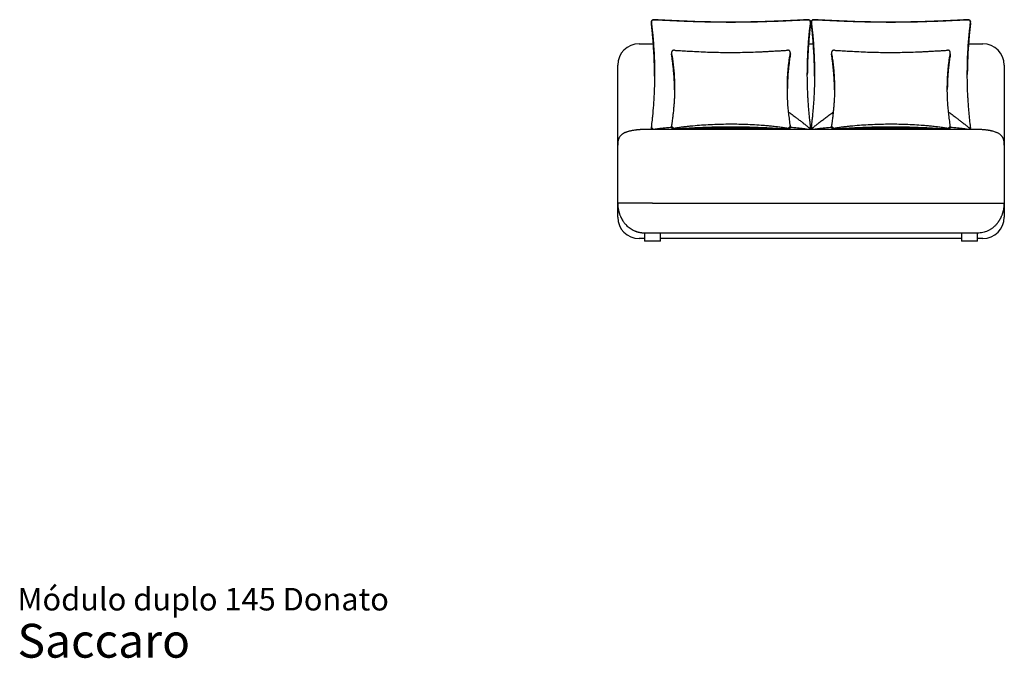
# Model space of a CAD drawing. Units: millimetres. Extents: x 2 to 32.8, y 1.2 to 25.6.
# Drawn here: x 2 to 20.5, y 1.2 to 13.2 of the extents above; entities that cross this region are included whole.
import ezdxf

# ---------------------------------------------------------------- set-up
doc = ezdxf.new("R2010")
doc.units = ezdxf.units.MM
doc.layers.add('ESBOCO', color=7, linetype='Continuous', lineweight=25)
doc.styles.add('SLDTEXTSTYLE3', font='ARIAL.TTF')

# ---------------------------------------------------------------- blocks, each defined once
blk = doc.blocks.new('SW_NOTE_0_3')
at = {"color": 0, "linetype": 'Continuous', "lineweight": 0, "attachment_point": 1, "style": 'SLDTEXTSTYLE3'}
for s, insert, char_height in [('Módulo duplo 145 Donato', (0, 0.546), 0.42333), ('Saccaro ', (0, -0.128), 0.635)]:
    blk.add_mtext(s, dxfattribs=dict(at, insert=insert, char_height=char_height))

msp = doc.modelspace()

# ---------------------------------------------------------------- linework, layer by layer
at = {"color": 7, "linetype": 'Continuous', "lineweight": 25}
for p, q in [((13.894, 13.099), (13.894, 13.086)), ((13.895, 13.08), (13.894, 13.086)), ((16.88, 13.099), (16.88, 13.102)), ((16.88, 13.086), (16.88, 13.099)), ((16.894, 13.099), (16.894, 13.086)), ((16.895, 13.08), (16.894, 13.086)), ((19.88, 13.099), (19.88, 13.102)), ((19.88, 13.086), (19.88, 13.099)), ((13.663, 12.698), (13.931, 12.698)), ((16.842, 12.698), (16.931, 12.698)), ((19.842, 12.698), (20.113, 12.698)), ((14.273, 12.528), (14.273, 12.509)), ((16.501, 12.509), (16.501, 12.528)), ((17.273, 12.528), (17.273, 12.509)), ((19.501, 12.509), (19.501, 12.528)), ((13.263, 10.799), (13.263, 12.298)), ((20.513, 12.298), (20.513, 10.799)), ((13.863, 11.098), (19.913, 11.098)), ((13.894, 11.144), (13.894, 11.131)), ((14.273, 11.167), (14.273, 11.147)), ((16.501, 11.147), (16.501, 11.167)), ((16.88, 11.131), (16.88, 11.144)), ((16.894, 11.144), (16.894, 11.131)), ((17.273, 11.167), (17.273, 11.147)), ((19.501, 11.147), (19.501, 11.167)), ((19.88, 11.131), (19.88, 11.144)), ((13.263, 9.713), (13.263, 10.798)), ((20.513, 10.798), (20.513, 9.713)), ((13.263, 9.448), (13.263, 9.712)), ((13.913, 9.713), (19.863, 9.713)), ((20.513, 9.712), (20.513, 9.448)), ((13.763, 9.048), (13.663, 9.048)), ((13.763, 9.148), (13.763, 8.998)), ((13.913, 9.148), (13.763, 9.148)), ((19.863, 9.148), (13.913, 9.148)), ((14.063, 8.998), (14.063, 9.148)), ((19.713, 9.048), (14.063, 9.048)), ((19.713, 9.148), (19.713, 8.998)), ((20.013, 9.148), (19.863, 9.148)), ((20.013, 8.998), (20.013, 9.148)), ((20.113, 9.048), (20.013, 9.048)), ((14.063, 8.998), (13.763, 8.998)), ((20.013, 8.998), (19.713, 8.998))]:
    msp.add_line(p, q, dxfattribs=at)
for centre, start, end in [((13.663, 12.298), 90, 180), ((20.113, 12.298), 0, 90), ((13.663, 9.448), 180, 270), ((20.113, 9.448), 270, 0)]:
    msp.add_arc(centre, 0.4, start, end, dxfattribs=at)
for points, knots in [([(13.894, 13.102), (13.894, 13.102), (13.894, 13.104), (13.895, 13.11), (13.896, 13.118), (13.899, 13.126), (13.904, 13.136), (13.909, 13.141), (13.912, 13.145)], [0, 0, 0, 0, 0.007269, 0.127491, 0.305762, 0.482952, 0.660585, 1, 1, 1, 1]), ([(13.912, 13.142), (13.909, 13.139), (13.904, 13.133), (13.899, 13.123), (13.896, 13.114), (13.895, 13.107), (13.894, 13.1), (13.894, 13.096), (13.895, 13.094), (13.895, 13.094)], [0, 0, 0, 0, 0.262882, 0.525048, 0.64821, 0.770672, 0.884387, 0.998568, 1, 1, 1, 1]), ([(13.912, 13.145), (13.914, 13.146), (13.918, 13.148), (13.925, 13.15), (13.931, 13.151), (13.937, 13.151), (13.942, 13.151), (13.946, 13.151), (13.948, 13.151), (13.948, 13.151)], [0, 0, 0, 0, 0.259464, 0.51841, 0.649339, 0.779382, 0.881653, 0.984731, 1, 1, 1, 1]), ([(13.948, 13.149), (13.947, 13.149), (13.944, 13.149), (13.938, 13.149), (13.932, 13.148), (13.925, 13.147), (13.918, 13.146), (13.914, 13.144), (13.912, 13.142)], [0, 0, 0, 0, 0.092628, 0.185336, 0.324997, 0.513735, 0.703309, 1, 1, 1, 1]), ([(13.948, 13.151), (13.966, 13.151), (14, 13.15), (14.052, 13.147), (14.132, 13.143), (14.239, 13.138), (14.374, 13.132), (14.509, 13.126), (14.644, 13.121), (14.811, 13.115), (15.011, 13.111), (15.242, 13.108), (15.475, 13.107), (15.71, 13.11), (15.945, 13.115), (16.142, 13.121), (16.299, 13.127), (16.43, 13.133), (16.557, 13.139), (16.668, 13.144), (16.743, 13.148), (16.792, 13.15), (16.816, 13.151), (16.825, 13.151)], [0, 0, 0, 0, 0.018462, 0.036953, 0.055445, 0.10229, 0.149154, 0.196044, 0.242943, 0.289819, 0.369931, 0.450052, 0.530165, 0.611703, 0.693249, 0.774783, 0.815632, 0.856481, 0.911433, 0.948436, 0.9734, 0.990288, 1, 1, 1, 1]), ([(16.825, 13.149), (16.808, 13.148), (16.774, 13.147), (16.721, 13.144), (16.642, 13.141), (16.535, 13.135), (16.4, 13.129), (16.265, 13.123), (16.13, 13.118), (15.962, 13.113), (15.763, 13.108), (15.531, 13.105), (15.298, 13.105), (15.064, 13.107), (14.828, 13.112), (14.632, 13.118), (14.475, 13.125), (14.344, 13.13), (14.217, 13.136), (14.105, 13.142), (14.031, 13.145), (13.982, 13.148), (13.957, 13.148), (13.948, 13.149)], [0, 0, 0, 0, 0.018462, 0.036953, 0.055445, 0.10229, 0.149154, 0.196044, 0.242943, 0.289819, 0.369931, 0.450052, 0.530165, 0.611703, 0.693249, 0.774783, 0.815632, 0.856481, 0.911433, 0.948436, 0.9734, 0.990288, 1, 1, 1, 1]), ([(16.825, 13.151), (16.827, 13.151), (16.83, 13.151), (16.836, 13.151), (16.842, 13.151), (16.848, 13.15), (16.855, 13.148), (16.86, 13.146), (16.862, 13.145)], [0, 0, 0, 0, 0.092628, 0.185336, 0.324997, 0.513735, 0.703309, 1, 1, 1, 1]), ([(16.862, 13.142), (16.86, 13.143), (16.855, 13.146), (16.849, 13.147), (16.842, 13.148), (16.837, 13.149), (16.831, 13.149), (16.827, 13.149), (16.825, 13.149), (16.825, 13.149)], [0, 0, 0, 0, 0.259464, 0.51841, 0.649339, 0.779382, 0.881653, 0.984731, 1, 1, 1, 1]), ([(16.862, 13.145), (16.865, 13.142), (16.87, 13.135), (16.875, 13.125), (16.878, 13.117), (16.879, 13.11), (16.88, 13.105), (16.88, 13.102), (16.88, 13.102)], [0, 0, 0, 0, 0.2924848, 0.5841722, 0.7212035, 0.857456, 0.9839762, 1, 1, 1, 1]), ([(16.879, 13.094), (16.879, 13.096), (16.88, 13.1), (16.879, 13.107), (16.877, 13.116), (16.874, 13.124), (16.87, 13.133), (16.865, 13.139), (16.862, 13.142)], [0, 0, 0, 0, 0.107895, 0.215932, 0.376132, 0.535361, 0.694989, 1, 1, 1, 1]), ([(16.894, 13.102), (16.894, 13.102), (16.894, 13.104), (16.895, 13.11), (16.896, 13.118), (16.899, 13.126), (16.904, 13.136), (16.909, 13.141), (16.912, 13.145)], [0, 0, 0, 0, 0.007269, 0.127491, 0.305762, 0.482952, 0.660585, 1, 1, 1, 1]), ([(16.912, 13.142), (16.909, 13.139), (16.904, 13.133), (16.899, 13.123), (16.896, 13.114), (16.895, 13.107), (16.894, 13.1), (16.894, 13.096), (16.895, 13.094), (16.895, 13.094)], [0, 0, 0, 0, 0.262882, 0.525048, 0.64821, 0.770672, 0.884387, 0.998568, 1, 1, 1, 1]), ([(16.912, 13.145), (16.914, 13.146), (16.918, 13.148), (16.925, 13.15), (16.931, 13.151), (16.937, 13.151), (16.942, 13.151), (16.946, 13.151), (16.948, 13.151), (16.948, 13.151)], [0, 0, 0, 0, 0.259464, 0.51841, 0.649339, 0.779382, 0.881653, 0.984731, 1, 1, 1, 1]), ([(16.948, 13.149), (16.947, 13.149), (16.944, 13.149), (16.938, 13.149), (16.932, 13.148), (16.925, 13.147), (16.918, 13.146), (16.914, 13.144), (16.912, 13.142)], [0, 0, 0, 0, 0.092628, 0.185336, 0.324997, 0.513735, 0.703309, 1, 1, 1, 1]), ([(16.948, 13.151), (16.966, 13.151), (17, 13.15), (17.052, 13.147), (17.132, 13.143), (17.239, 13.138), (17.374, 13.132), (17.509, 13.126), (17.644, 13.121), (17.811, 13.115), (18.011, 13.111), (18.242, 13.108), (18.475, 13.107), (18.71, 13.11), (18.945, 13.115), (19.142, 13.121), (19.299, 13.127), (19.43, 13.133), (19.557, 13.139), (19.668, 13.144), (19.743, 13.148), (19.792, 13.15), (19.816, 13.151), (19.825, 13.151)], [0, 0, 0, 0, 0.0184622, 0.0369534, 0.0554448, 0.1022904, 0.1491539, 0.1960437, 0.2429433, 0.2898192, 0.369931, 0.4500518, 0.5301654, 0.6117034, 0.6932489, 0.7747826, 0.8156322, 0.8564811, 0.9114328, 0.9484364, 0.9733996, 0.9902877, 1, 1, 1, 1]), ([(19.825, 13.149), (19.808, 13.148), (19.774, 13.147), (19.721, 13.144), (19.642, 13.141), (19.535, 13.135), (19.4, 13.129), (19.265, 13.123), (19.13, 13.118), (18.962, 13.113), (18.763, 13.108), (18.531, 13.105), (18.298, 13.105), (18.064, 13.107), (17.828, 13.112), (17.632, 13.118), (17.475, 13.125), (17.344, 13.13), (17.217, 13.136), (17.105, 13.142), (17.031, 13.145), (16.982, 13.148), (16.957, 13.148), (16.948, 13.149)], [0, 0, 0, 0, 0.018462, 0.036953, 0.055445, 0.10229, 0.149154, 0.196044, 0.242943, 0.289819, 0.369931, 0.450052, 0.530165, 0.611703, 0.693249, 0.774783, 0.815632, 0.856481, 0.911433, 0.948436, 0.9734, 0.990288, 1, 1, 1, 1]), ([(19.825, 13.151), (19.827, 13.151), (19.83, 13.151), (19.836, 13.151), (19.842, 13.151), (19.848, 13.15), (19.855, 13.148), (19.86, 13.146), (19.862, 13.145)], [0, 0, 0, 0, 0.092628, 0.185336, 0.324997, 0.513735, 0.703309, 1, 1, 1, 1]), ([(19.862, 13.142), (19.86, 13.143), (19.855, 13.146), (19.849, 13.147), (19.842, 13.148), (19.837, 13.149), (19.831, 13.149), (19.827, 13.149), (19.825, 13.149), (19.825, 13.149)], [0, 0, 0, 0, 0.259464, 0.51841, 0.649339, 0.779382, 0.881653, 0.984731, 1, 1, 1, 1]), ([(19.862, 13.145), (19.865, 13.142), (19.87, 13.135), (19.875, 13.125), (19.878, 13.117), (19.879, 13.11), (19.88, 13.105), (19.88, 13.102), (19.88, 13.102)], [0, 0, 0, 0, 0.292485, 0.584172, 0.721204, 0.857456, 0.983976, 1, 1, 1, 1]), ([(19.879, 13.094), (19.879, 13.096), (19.88, 13.1), (19.879, 13.107), (19.877, 13.116), (19.874, 13.124), (19.87, 13.133), (19.865, 13.139), (19.862, 13.142)], [0, 0, 0, 0, 0.107895, 0.215932, 0.376132, 0.535361, 0.694989, 1, 1, 1, 1]), ([(13.896, 13.099), (13.895, 13.098), (13.895, 13.095), (13.894, 13.091), (13.894, 13.089), (13.894, 13.088)], [0, 0, 0, 0, 0.367182, 0.928863, 1, 1, 1, 1]), ([(13.895, 13.094), (13.895, 13.091), (13.898, 13.07), (13.902, 13.032), (13.909, 12.979), (13.914, 12.924), (13.923, 12.839), (13.933, 12.723), (13.943, 12.574), (13.95, 12.425), (13.954, 12.274), (13.955, 12.124), (13.953, 11.975), (13.949, 11.828), (13.943, 11.698), (13.936, 11.585), (13.927, 11.475), (13.918, 11.368), (13.908, 11.274), (13.901, 11.21), (13.897, 11.172), (13.895, 11.155), (13.895, 11.151)], [0, 0, 0, 0, 0.005336, 0.034219, 0.06314, 0.092097, 0.121032, 0.198005, 0.275029, 0.352101, 0.429199, 0.50628, 0.58329, 0.657027, 0.730762, 0.780457, 0.830151, 0.897147, 0.942356, 0.972923, 0.993657, 1, 1, 1, 1]), ([(13.954, 12.095), (13.954, 12.124), (13.954, 12.213), (13.951, 12.343), (13.945, 12.484), (13.938, 12.604), (13.931, 12.715), (13.922, 12.814), (13.915, 12.892), (13.908, 12.961), (13.901, 13.021), (13.897, 13.06), (13.895, 13.08)], [0, 0, 0, 0, 0.090096, 0.273572, 0.396344, 0.519128, 0.641891, 0.731121, 0.820345, 0.880268, 0.940191, 1, 1, 1, 1]), ([(16.879, 11.151), (16.878, 11.164), (16.874, 11.192), (16.868, 11.251), (16.86, 11.326), (16.851, 11.418), (16.844, 11.51), (16.837, 11.602), (16.83, 11.712), (16.824, 11.841), (16.82, 11.989), (16.819, 12.148), (16.821, 12.32), (16.827, 12.503), (16.836, 12.655), (16.845, 12.776), (16.854, 12.867), (16.863, 12.956), (16.871, 13.032), (16.877, 13.077), (16.879, 13.094)], [0, 0, 0, 0, 0.021047, 0.042105, 0.088621, 0.135165, 0.18175, 0.228349, 0.274912, 0.349939, 0.424978, 0.500007, 0.594159, 0.688362, 0.782561, 0.830014, 0.877498, 0.924936, 0.972326, 1, 1, 1, 1]), ([(16.879, 13.08), (16.878, 13.068), (16.873, 13.031), (16.867, 12.968), (16.859, 12.891), (16.852, 12.814), (16.843, 12.711), (16.834, 12.581), (16.826, 12.425), (16.821, 12.271), (16.82, 12.171), (16.819, 12.122)], [0, 0, 0, 0, 0.036917, 0.116349, 0.195825, 0.275762, 0.355702, 0.518898, 0.682102, 0.845821, 1, 1, 1, 1]), ([(16.88, 13.086), (16.879, 13.084), (16.879, 13.082), (16.879, 13.08), (16.879, 13.08)], [0, 0, 0, 0, 0.985849, 1, 1, 1, 1]), ([(16.896, 13.1), (16.895, 13.098), (16.895, 13.095), (16.894, 13.091), (16.894, 13.089), (16.894, 13.088)], [0, 0, 0, 0, 0.414846, 0.934221, 1, 1, 1, 1]), ([(16.895, 13.094), (16.895, 13.091), (16.898, 13.07), (16.902, 13.032), (16.909, 12.979), (16.914, 12.924), (16.923, 12.839), (16.933, 12.723), (16.943, 12.574), (16.95, 12.425), (16.954, 12.274), (16.955, 12.124), (16.953, 11.975), (16.949, 11.828), (16.943, 11.698), (16.936, 11.585), (16.927, 11.475), (16.918, 11.368), (16.908, 11.274), (16.901, 11.21), (16.897, 11.172), (16.895, 11.155), (16.895, 11.151)], [0, 0, 0, 0, 0.005336, 0.034219, 0.06314, 0.092097, 0.121032, 0.198005, 0.275029, 0.352101, 0.429199, 0.50628, 0.58329, 0.657027, 0.730762, 0.780457, 0.830151, 0.897147, 0.942356, 0.972923, 0.993657, 1, 1, 1, 1]), ([(16.954, 12.095), (16.954, 12.124), (16.954, 12.213), (16.951, 12.343), (16.945, 12.484), (16.938, 12.604), (16.931, 12.715), (16.922, 12.814), (16.915, 12.892), (16.908, 12.961), (16.901, 13.021), (16.897, 13.06), (16.895, 13.08)], [0, 0, 0, 0, 0.090096, 0.273572, 0.396344, 0.519128, 0.641891, 0.731121, 0.820345, 0.880268, 0.940191, 1, 1, 1, 1]), ([(19.879, 11.151), (19.878, 11.164), (19.874, 11.192), (19.868, 11.251), (19.86, 11.326), (19.851, 11.418), (19.844, 11.51), (19.837, 11.602), (19.83, 11.712), (19.824, 11.841), (19.82, 11.989), (19.819, 12.148), (19.821, 12.32), (19.827, 12.503), (19.836, 12.655), (19.845, 12.776), (19.854, 12.867), (19.863, 12.956), (19.871, 13.032), (19.877, 13.077), (19.879, 13.094)], [0, 0, 0, 0, 0.021047, 0.042105, 0.088621, 0.135165, 0.18175, 0.228349, 0.274912, 0.349939, 0.424978, 0.500007, 0.594159, 0.688362, 0.782561, 0.830014, 0.877498, 0.924936, 0.972326, 1, 1, 1, 1]), ([(19.879, 13.08), (19.878, 13.068), (19.873, 13.031), (19.867, 12.968), (19.859, 12.891), (19.852, 12.814), (19.843, 12.711), (19.834, 12.581), (19.826, 12.425), (19.821, 12.271), (19.82, 12.171), (19.819, 12.122)], [0, 0, 0, 0, 0.036917, 0.116349, 0.195825, 0.275762, 0.355702, 0.518898, 0.682102, 0.845821, 1, 1, 1, 1]), ([(19.88, 13.086), (19.879, 13.084), (19.879, 13.082), (19.879, 13.08), (19.879, 13.08)], [0, 0, 0, 0, 0.985849, 1, 1, 1, 1]), ([(14.29, 12.571), (14.288, 12.568), (14.282, 12.562), (14.277, 12.55), (14.274, 12.54), (14.272, 12.531), (14.273, 12.525), (14.273, 12.521), (14.273, 12.52)], [0, 0, 0, 0, 0.258837, 0.516718, 0.709738, 0.822268, 0.935569, 1, 1, 1, 1]), ([(14.328, 12.577), (14.326, 12.577), (14.323, 12.577), (14.317, 12.577), (14.31, 12.577), (14.3, 12.575), (14.294, 12.573), (14.29, 12.571)], [0, 0, 0, 0, 0.097213, 0.194811, 0.319691, 0.567674, 1, 1, 1, 1]), ([(14.328, 12.577), (14.334, 12.577), (14.36, 12.576), (14.408, 12.573), (14.472, 12.569), (14.536, 12.566), (14.601, 12.562), (14.698, 12.556), (14.827, 12.55), (14.989, 12.543), (15.151, 12.539), (15.314, 12.537), (15.477, 12.537), (15.642, 12.54), (15.806, 12.544), (15.946, 12.55), (16.061, 12.555), (16.142, 12.56), (16.213, 12.564), (16.282, 12.568), (16.349, 12.572), (16.406, 12.575), (16.435, 12.577), (16.446, 12.577)], [0, 0, 0, 0, 0.008989, 0.039522, 0.070099, 0.100753, 0.131441, 0.162067, 0.23787, 0.313715, 0.389579, 0.465408, 0.542263, 0.619148, 0.696024, 0.772866, 0.815835, 0.858803, 0.887924, 0.917044, 0.956625, 0.983649, 1, 1, 1, 1]), ([(16.483, 12.571), (16.481, 12.572), (16.477, 12.574), (16.47, 12.576), (16.462, 12.577), (16.455, 12.577), (16.45, 12.577), (16.447, 12.577), (16.446, 12.577)], [0, 0, 0, 0, 0.240019, 0.479601, 0.719735, 0.819709, 0.920655, 1, 1, 1, 1]), ([(16.5, 12.52), (16.501, 12.522), (16.501, 12.526), (16.501, 12.534), (16.499, 12.545), (16.495, 12.555), (16.489, 12.564), (16.485, 12.569), (16.483, 12.571)], [0, 0, 0, 0, 0.110291, 0.221054, 0.360282, 0.612778, 0.806305, 1, 1, 1, 1]), ([(17.29, 12.571), (17.288, 12.568), (17.282, 12.562), (17.277, 12.55), (17.274, 12.54), (17.272, 12.531), (17.273, 12.525), (17.273, 12.521), (17.273, 12.52)], [0, 0, 0, 0, 0.258837, 0.5167183, 0.7097378, 0.8222685, 0.9355694, 1, 1, 1, 1]), ([(17.328, 12.577), (17.326, 12.577), (17.323, 12.577), (17.317, 12.577), (17.31, 12.577), (17.3, 12.575), (17.294, 12.573), (17.29, 12.571)], [0, 0, 0, 0, 0.097213, 0.194811, 0.319691, 0.567674, 1, 1, 1, 1]), ([(17.328, 12.577), (17.334, 12.577), (17.36, 12.576), (17.408, 12.573), (17.472, 12.569), (17.536, 12.566), (17.601, 12.562), (17.698, 12.556), (17.827, 12.55), (17.989, 12.543), (18.151, 12.539), (18.314, 12.537), (18.477, 12.537), (18.642, 12.54), (18.806, 12.544), (18.946, 12.55), (19.061, 12.555), (19.142, 12.56), (19.213, 12.564), (19.282, 12.568), (19.349, 12.572), (19.406, 12.575), (19.435, 12.577), (19.446, 12.577)], [0, 0, 0, 0, 0.008989, 0.039522, 0.070099, 0.100753, 0.131441, 0.162067, 0.23787, 0.313715, 0.389579, 0.465408, 0.542263, 0.619148, 0.696024, 0.772866, 0.815835, 0.858803, 0.887924, 0.917044, 0.956625, 0.983649, 1, 1, 1, 1]), ([(19.483, 12.571), (19.481, 12.572), (19.477, 12.574), (19.47, 12.576), (19.462, 12.577), (19.455, 12.577), (19.45, 12.577), (19.447, 12.577), (19.446, 12.577)], [0, 0, 0, 0, 0.240019, 0.479601, 0.719735, 0.819709, 0.920655, 1, 1, 1, 1]), ([(19.5, 12.52), (19.501, 12.522), (19.501, 12.526), (19.501, 12.534), (19.499, 12.545), (19.495, 12.555), (19.489, 12.564), (19.485, 12.569), (19.483, 12.571)], [0, 0, 0, 0, 0.1102912, 0.2210538, 0.3602817, 0.6127785, 0.8063045, 1, 1, 1, 1]), ([(14.273, 12.52), (14.274, 12.516), (14.278, 12.496), (14.284, 12.458), (14.292, 12.404), (14.299, 12.35), (14.306, 12.294), (14.314, 12.218), (14.322, 12.121), (14.327, 12.003), (14.33, 11.884), (14.329, 11.777), (14.326, 11.682), (14.321, 11.6), (14.315, 11.517), (14.307, 11.434), (14.298, 11.351), (14.288, 11.277), (14.28, 11.218), (14.275, 11.187), (14.273, 11.175)], [0, 0, 0, 0, 0.009295, 0.051503, 0.093786, 0.136186, 0.178635, 0.220983, 0.308343, 0.395783, 0.483239, 0.57062, 0.630753, 0.691002, 0.75126, 0.811457, 0.871561, 0.931597, 0.973364, 1, 1, 1, 1]), ([(14.273, 12.5), (14.273, 12.503), (14.272, 12.506), (14.273, 12.508), (14.273, 12.509)], [0, 0, 0, 0, 0.845443, 1, 1, 1, 1]), ([(14.329, 11.838), (14.329, 11.862), (14.329, 11.914), (14.326, 11.993), (14.321, 12.076), (14.315, 12.158), (14.307, 12.241), (14.298, 12.324), (14.288, 12.399), (14.28, 12.457), (14.275, 12.488), (14.273, 12.5)], [0, 0, 0, 0, 0.110393, 0.234979, 0.359804, 0.484651, 0.609368, 0.733894, 0.85828, 0.944815, 1, 1, 1, 1]), ([(16.5, 11.175), (16.5, 11.179), (16.496, 11.203), (16.49, 11.246), (16.482, 11.305), (16.474, 11.364), (16.468, 11.423), (16.46, 11.502), (16.452, 11.602), (16.446, 11.722), (16.444, 11.842), (16.445, 11.949), (16.448, 12.043), (16.453, 12.124), (16.459, 12.205), (16.467, 12.285), (16.476, 12.363), (16.486, 12.432), (16.494, 12.484), (16.499, 12.51), (16.5, 12.52)], [0, 0, 0, 0, 0.009699, 0.052256, 0.094889, 0.137641, 0.18044, 0.223138, 0.310599, 0.398139, 0.485696, 0.573178, 0.633392, 0.693726, 0.75407, 0.814348, 0.87453, 0.934643, 0.975457, 1, 1, 1, 1]), ([(16.5, 12.5), (16.5, 12.496), (16.497, 12.476), (16.491, 12.44), (16.484, 12.392), (16.477, 12.335), (16.469, 12.27), (16.46, 12.181), (16.452, 12.076), (16.446, 11.957), (16.445, 11.878), (16.444, 11.839)], [0, 0, 0, 0, 0.019296, 0.091869, 0.16456, 0.237238, 0.347924, 0.458623, 0.639989, 0.821522, 1, 1, 1, 1]), ([(16.501, 12.509), (16.501, 12.507), (16.501, 12.504), (16.501, 12.502), (16.5, 12.5)], [0, 0, 0, 0, 0.5055659, 1, 1, 1, 1]), ([(17.273, 12.52), (17.274, 12.516), (17.278, 12.496), (17.284, 12.458), (17.292, 12.404), (17.299, 12.35), (17.306, 12.294), (17.314, 12.218), (17.322, 12.121), (17.327, 12.003), (17.33, 11.884), (17.329, 11.777), (17.326, 11.682), (17.321, 11.6), (17.315, 11.517), (17.307, 11.434), (17.298, 11.351), (17.288, 11.277), (17.28, 11.218), (17.275, 11.187), (17.273, 11.175)], [0, 0, 0, 0, 0.009295, 0.051503, 0.093786, 0.136186, 0.178635, 0.220983, 0.308343, 0.395783, 0.483239, 0.57062, 0.630753, 0.691002, 0.75126, 0.811457, 0.871561, 0.931597, 0.973364, 1, 1, 1, 1]), ([(17.273, 12.5), (17.273, 12.503), (17.272, 12.506), (17.273, 12.508), (17.273, 12.509)], [0, 0, 0, 0, 0.845443, 1, 1, 1, 1]), ([(17.329, 11.838), (17.329, 11.862), (17.329, 11.914), (17.326, 11.993), (17.321, 12.076), (17.315, 12.158), (17.307, 12.241), (17.298, 12.324), (17.288, 12.399), (17.28, 12.457), (17.275, 12.488), (17.273, 12.5)], [0, 0, 0, 0, 0.110393, 0.234979, 0.359804, 0.484651, 0.609368, 0.733894, 0.85828, 0.944815, 1, 1, 1, 1]), ([(19.5, 11.175), (19.5, 11.179), (19.496, 11.203), (19.49, 11.246), (19.482, 11.305), (19.474, 11.364), (19.468, 11.423), (19.46, 11.502), (19.452, 11.602), (19.446, 11.722), (19.444, 11.842), (19.445, 11.949), (19.448, 12.043), (19.453, 12.124), (19.459, 12.205), (19.467, 12.285), (19.476, 12.363), (19.486, 12.432), (19.494, 12.484), (19.499, 12.51), (19.5, 12.52)], [0, 0, 0, 0, 0.009699, 0.052256, 0.094889, 0.137641, 0.18044, 0.223138, 0.310599, 0.398139, 0.485696, 0.573178, 0.633392, 0.693726, 0.75407, 0.814348, 0.87453, 0.934643, 0.975457, 1, 1, 1, 1]), ([(19.5, 12.5), (19.5, 12.496), (19.497, 12.476), (19.491, 12.44), (19.484, 12.392), (19.477, 12.335), (19.469, 12.27), (19.46, 12.181), (19.452, 12.076), (19.446, 11.957), (19.445, 11.878), (19.444, 11.839)], [0, 0, 0, 0, 0.019296, 0.091869, 0.16456, 0.237238, 0.347924, 0.458623, 0.639989, 0.821522, 1, 1, 1, 1]), ([(19.501, 12.509), (19.501, 12.507), (19.501, 12.504), (19.501, 12.502), (19.5, 12.5)], [0, 0, 0, 0, 0.505566, 1, 1, 1, 1]), ([(16.468, 11.419), (16.484, 11.408), (16.525, 11.377), (16.584, 11.334), (16.644, 11.289), (16.695, 11.25), (16.737, 11.217), (16.772, 11.189), (16.798, 11.168), (16.823, 11.147), (16.845, 11.128), (16.857, 11.117), (16.862, 11.113)], [0, 0, 0, 0, 0.113419, 0.29651, 0.421835, 0.547189, 0.672422, 0.741852, 0.811467, 0.880854, 0.949973, 1, 1, 1, 1]), ([(16.912, 11.113), (16.917, 11.117), (16.929, 11.128), (16.95, 11.147), (16.976, 11.168), (17.002, 11.189), (17.04, 11.219), (17.089, 11.258), (17.154, 11.307), (17.223, 11.358), (17.275, 11.397), (17.302, 11.417), (17.306, 11.419)], [0, 0, 0, 0, 0.05004, 0.119177, 0.188583, 0.258217, 0.327666, 0.478517, 0.629435, 0.803025, 0.976695, 1, 1, 1, 1]), ([(19.468, 11.419), (19.484, 11.408), (19.525, 11.377), (19.584, 11.334), (19.644, 11.289), (19.695, 11.25), (19.737, 11.217), (19.772, 11.189), (19.798, 11.168), (19.823, 11.147), (19.845, 11.128), (19.857, 11.117), (19.862, 11.113)], [0, 0, 0, 0, 0.113419, 0.29651, 0.421835, 0.547189, 0.672422, 0.741852, 0.811467, 0.880854, 0.949973, 1, 1, 1, 1]), ([(13.406, 11.038), (13.411, 11.04), (13.421, 11.044), (13.437, 11.051), (13.455, 11.056), (13.473, 11.062), (13.493, 11.067), (13.512, 11.072), (13.532, 11.076), (13.556, 11.08), (13.582, 11.084), (13.602, 11.087), (13.614, 11.088), (13.617, 11.089), (13.621, 11.089), (13.625, 11.09), (13.629, 11.09), (13.633, 11.09), (13.639, 11.091), (13.648, 11.092), (13.66, 11.093), (13.675, 11.094), (13.688, 11.095), (13.699, 11.095), (13.705, 11.096), (13.711, 11.096), (13.718, 11.096), (13.725, 11.096), (13.733, 11.097), (13.74, 11.097), (13.757, 11.097), (13.784, 11.098), (13.823, 11.098), (13.849, 11.098), (13.863, 11.098)], [0, 0, 0, 0, 0.034054, 0.070329, 0.10887, 0.149706, 0.192851, 0.2383, 0.274574, 0.329577, 0.3908, 0.449829, 0.457915, 0.466082, 0.474332, 0.482663, 0.491075, 0.499569, 0.512136, 0.530032, 0.55642, 0.589531, 0.629375, 0.642398, 0.656004, 0.670192, 0.684961, 0.700311, 0.716239, 0.732744, 0.749824, 0.826523, 0.909919, 1, 1, 1, 1]), ([(13.895, 11.151), (13.894, 11.148), (13.894, 11.144), (13.895, 11.137), (13.896, 11.13), (13.899, 11.125), (13.904, 11.118), (13.909, 11.115), (13.912, 11.113)], [0, 0, 0, 0, 0.107895, 0.215932, 0.376132, 0.535361, 0.694989, 1, 1, 1, 1]), ([(13.904, 11.098), (13.902, 11.102), (13.899, 11.107), (13.896, 11.116), (13.895, 11.123), (13.894, 11.128), (13.894, 11.13), (13.894, 11.131)], [0, 0, 0, 0, 0.402218, 0.595589, 0.795063, 0.976962, 1, 1, 1, 1]), ([(13.912, 11.113), (13.914, 11.111), (13.918, 11.106), (13.925, 11.101), (13.929, 11.099), (13.931, 11.098)], [0, 0, 0, 0, 0.412397, 0.82397, 1, 1, 1, 1]), ([(14.276, 11.13), (14.257, 11.128), (14.21, 11.124), (14.135, 11.117), (14.052, 11.109), (13.996, 11.102), (13.968, 11.098), (13.968, 11.098)], [0, 0, 0, 0, 0.180263, 0.452366, 0.724049, 0.995353, 1, 1, 1, 1]), ([(14.273, 11.175), (14.273, 11.173), (14.272, 11.168), (14.273, 11.16), (14.275, 11.152), (14.279, 11.145), (14.284, 11.139), (14.288, 11.136), (14.29, 11.135)], [0, 0, 0, 0, 0.110291, 0.221054, 0.360282, 0.612778, 0.806305, 1, 1, 1, 1]), ([(14.29, 11.104), (14.288, 11.107), (14.282, 11.114), (14.277, 11.125), (14.274, 11.136), (14.273, 11.143), (14.273, 11.146), (14.273, 11.147)], [0, 0, 0, 0, 0.29762, 0.594142, 0.816083, 0.945475, 1, 1, 1, 1]), ([(14.29, 11.135), (14.292, 11.133), (14.296, 11.128), (14.304, 11.123), (14.311, 11.119), (14.319, 11.118), (14.324, 11.118), (14.327, 11.118), (14.328, 11.118)], [0, 0, 0, 0, 0.240019, 0.479601, 0.719735, 0.819709, 0.920655, 1, 1, 1, 1]), ([(14.317, 11.098), (14.315, 11.098), (14.31, 11.099), (14.3, 11.1), (14.294, 11.102), (14.29, 11.104)], [0, 0, 0, 0, 0.14166, 0.454538, 1, 1, 1, 1]), ([(14.328, 11.118), (14.335, 11.119), (14.362, 11.124), (14.411, 11.132), (14.475, 11.141), (14.54, 11.149), (14.606, 11.156), (14.705, 11.166), (14.836, 11.177), (15, 11.187), (15.165, 11.193), (15.33, 11.196), (15.496, 11.196), (15.663, 11.192), (15.83, 11.184), (15.97, 11.174), (16.083, 11.165), (16.161, 11.157), (16.229, 11.149), (16.294, 11.141), (16.357, 11.133), (16.41, 11.125), (16.436, 11.12), (16.446, 11.118)], [0, 0, 0, 0, 0.009588, 0.040595, 0.071647, 0.102776, 0.13394, 0.165041, 0.242028, 0.319058, 0.396108, 0.473121, 0.551207, 0.629324, 0.70743, 0.785501, 0.82643, 0.867358, 0.895105, 0.92285, 0.96058, 0.986359, 1, 1, 1, 1]), ([(16.446, 11.098), (16.439, 11.099), (16.412, 11.1), (16.363, 11.102), (16.299, 11.106), (16.233, 11.11), (16.167, 11.114), (16.069, 11.12), (15.938, 11.126), (15.774, 11.132), (15.609, 11.136), (15.444, 11.138), (15.277, 11.138), (15.11, 11.135), (14.944, 11.13), (14.804, 11.125), (14.69, 11.119), (14.613, 11.115), (14.545, 11.111), (14.48, 11.107), (14.416, 11.103), (14.364, 11.1), (14.337, 11.099), (14.328, 11.098)], [0, 0, 0, 0, 0.009588, 0.040595, 0.071647, 0.102776, 0.13394, 0.165041, 0.242028, 0.319058, 0.396108, 0.473121, 0.551207, 0.629324, 0.70743, 0.785501, 0.82643, 0.867358, 0.895105, 0.92285, 0.96058, 0.986359, 1, 1, 1, 1]), ([(14.413, 11.103), (14.461, 11.105), (14.569, 11.109), (14.74, 11.115), (14.925, 11.12), (15.114, 11.124), (15.306, 11.125), (15.502, 11.125), (15.698, 11.123), (15.895, 11.119), (16.07, 11.114), (16.217, 11.109), (16.299, 11.105), (16.336, 11.104)], [0, 0, 0, 0, 0.074163, 0.170433, 0.266718, 0.362956, 0.464593, 0.566236, 0.667873, 0.770421, 0.872968, 0.941903, 1, 1, 1, 1]), ([(16.446, 11.118), (16.447, 11.118), (16.451, 11.118), (16.456, 11.118), (16.464, 11.12), (16.474, 11.125), (16.48, 11.131), (16.483, 11.135)], [0, 0, 0, 0, 0.0972129, 0.1948113, 0.319691, 0.5676739, 1, 1, 1, 1]), ([(16.483, 11.104), (16.481, 11.103), (16.477, 11.101), (16.47, 11.099), (16.463, 11.099), (16.458, 11.098), (16.456, 11.098)], [0, 0, 0, 0, 0.301972, 0.603396, 0.905512, 1, 1, 1, 1]), ([(16.483, 11.135), (16.486, 11.137), (16.491, 11.14), (16.497, 11.148), (16.5, 11.156), (16.501, 11.164), (16.501, 11.17), (16.501, 11.174), (16.5, 11.175)], [0, 0, 0, 0, 0.258837, 0.516718, 0.709738, 0.822268, 0.935569, 1, 1, 1, 1]), ([(16.501, 11.147), (16.501, 11.146), (16.501, 11.141), (16.499, 11.131), (16.495, 11.121), (16.489, 11.111), (16.485, 11.106), (16.483, 11.104)], [0, 0, 0, 0, 0.1041924, 0.264308, 0.5546856, 0.7772453, 1, 1, 1, 1]), ([(16.805, 11.098), (16.795, 11.1), (16.767, 11.103), (16.721, 11.109), (16.642, 11.117), (16.567, 11.124), (16.51, 11.129), (16.498, 11.13)], [0, 0, 0, 0, 0.104983, 0.276308, 0.447635, 0.881669, 1, 1, 1, 1]), ([(16.843, 11.098), (16.845, 11.099), (16.849, 11.101), (16.855, 11.106), (16.86, 11.11), (16.862, 11.113)], [0, 0, 0, 0, 0.231286, 0.530975, 1, 1, 1, 1]), ([(16.862, 11.113), (16.865, 11.115), (16.87, 11.118), (16.875, 11.125), (16.878, 11.131), (16.879, 11.137), (16.88, 11.143), (16.879, 11.148), (16.879, 11.15), (16.879, 11.151)], [0, 0, 0, 0, 0.262882, 0.525048, 0.64821, 0.770672, 0.884387, 0.998568, 1, 1, 1, 1]), ([(16.88, 11.131), (16.88, 11.131), (16.88, 11.128), (16.879, 11.123), (16.877, 11.115), (16.874, 11.107), (16.872, 11.101), (16.87, 11.099), (16.87, 11.098)], [0, 0, 0, 0, 0.010422, 0.1828, 0.43841, 0.689838, 0.947113, 1, 1, 1, 1]), ([(16.895, 11.151), (16.894, 11.148), (16.894, 11.144), (16.895, 11.137), (16.896, 11.13), (16.899, 11.125), (16.904, 11.118), (16.909, 11.115), (16.912, 11.113)], [0, 0, 0, 0, 0.1078954, 0.2159316, 0.3761325, 0.5353614, 0.6949893, 1, 1, 1, 1]), ([(16.904, 11.098), (16.902, 11.102), (16.899, 11.107), (16.896, 11.116), (16.895, 11.123), (16.894, 11.128), (16.894, 11.13), (16.894, 11.131)], [0, 0, 0, 0, 0.402218, 0.595589, 0.795063, 0.976962, 1, 1, 1, 1]), ([(16.912, 11.113), (16.914, 11.111), (16.918, 11.106), (16.925, 11.101), (16.929, 11.099), (16.931, 11.098)], [0, 0, 0, 0, 0.412397, 0.82397, 1, 1, 1, 1]), ([(17.276, 11.13), (17.257, 11.128), (17.21, 11.124), (17.135, 11.117), (17.052, 11.109), (16.996, 11.102), (16.968, 11.098), (16.968, 11.098)], [0, 0, 0, 0, 0.180263, 0.452366, 0.724049, 0.995353, 1, 1, 1, 1]), ([(17.273, 11.175), (17.273, 11.173), (17.272, 11.168), (17.273, 11.16), (17.275, 11.152), (17.279, 11.145), (17.284, 11.139), (17.288, 11.136), (17.29, 11.135)], [0, 0, 0, 0, 0.110291, 0.221054, 0.360282, 0.612778, 0.806305, 1, 1, 1, 1]), ([(17.29, 11.104), (17.288, 11.107), (17.282, 11.114), (17.277, 11.125), (17.274, 11.136), (17.273, 11.143), (17.273, 11.146), (17.273, 11.147)], [0, 0, 0, 0, 0.29762, 0.594142, 0.816083, 0.945475, 1, 1, 1, 1]), ([(17.29, 11.135), (17.292, 11.133), (17.296, 11.128), (17.304, 11.123), (17.311, 11.119), (17.319, 11.118), (17.324, 11.118), (17.327, 11.118), (17.328, 11.118)], [0, 0, 0, 0, 0.240019, 0.479601, 0.719735, 0.819709, 0.920655, 1, 1, 1, 1]), ([(17.317, 11.098), (17.315, 11.098), (17.31, 11.099), (17.3, 11.1), (17.294, 11.102), (17.29, 11.104)], [0, 0, 0, 0, 0.14166, 0.454538, 1, 1, 1, 1]), ([(17.328, 11.118), (17.335, 11.119), (17.362, 11.124), (17.411, 11.132), (17.475, 11.141), (17.54, 11.149), (17.606, 11.156), (17.705, 11.166), (17.836, 11.177), (18, 11.187), (18.165, 11.193), (18.33, 11.196), (18.496, 11.196), (18.663, 11.192), (18.83, 11.184), (18.97, 11.174), (19.083, 11.165), (19.161, 11.157), (19.229, 11.149), (19.294, 11.141), (19.357, 11.133), (19.41, 11.125), (19.436, 11.12), (19.446, 11.118)], [0, 0, 0, 0, 0.0095875, 0.0405947, 0.0716465, 0.1027764, 0.13394, 0.1650411, 0.2420285, 0.3190585, 0.3961078, 0.4731214, 0.5512067, 0.6293238, 0.7074303, 0.7855009, 0.8264303, 0.867358, 0.8951048, 0.9228501, 0.9605805, 0.9863591, 1, 1, 1, 1]), ([(19.446, 11.098), (19.439, 11.099), (19.412, 11.1), (19.363, 11.102), (19.299, 11.106), (19.233, 11.11), (19.167, 11.114), (19.069, 11.12), (18.938, 11.126), (18.774, 11.132), (18.609, 11.136), (18.444, 11.138), (18.277, 11.138), (18.11, 11.135), (17.944, 11.13), (17.804, 11.125), (17.69, 11.119), (17.613, 11.115), (17.545, 11.111), (17.48, 11.107), (17.416, 11.103), (17.364, 11.1), (17.337, 11.099), (17.328, 11.098)], [0, 0, 0, 0, 0.009588, 0.040595, 0.071647, 0.102776, 0.13394, 0.165041, 0.242028, 0.319058, 0.396108, 0.473121, 0.551207, 0.629324, 0.70743, 0.785501, 0.82643, 0.867358, 0.895105, 0.92285, 0.96058, 0.986359, 1, 1, 1, 1]), ([(17.413, 11.103), (17.461, 11.105), (17.569, 11.109), (17.74, 11.115), (17.925, 11.12), (18.114, 11.124), (18.306, 11.125), (18.502, 11.125), (18.698, 11.123), (18.895, 11.119), (19.07, 11.114), (19.217, 11.109), (19.299, 11.105), (19.336, 11.104)], [0, 0, 0, 0, 0.074163, 0.170433, 0.266718, 0.362956, 0.464593, 0.566236, 0.667873, 0.770421, 0.872968, 0.941903, 1, 1, 1, 1]), ([(19.446, 11.118), (19.447, 11.118), (19.451, 11.118), (19.456, 11.118), (19.464, 11.12), (19.474, 11.125), (19.48, 11.131), (19.483, 11.135)], [0, 0, 0, 0, 0.097213, 0.194811, 0.319691, 0.567674, 1, 1, 1, 1]), ([(19.483, 11.104), (19.481, 11.103), (19.477, 11.101), (19.47, 11.099), (19.463, 11.099), (19.458, 11.098), (19.456, 11.098)], [0, 0, 0, 0, 0.301972, 0.603396, 0.905512, 1, 1, 1, 1]), ([(19.483, 11.135), (19.486, 11.137), (19.491, 11.14), (19.497, 11.148), (19.5, 11.156), (19.501, 11.164), (19.501, 11.17), (19.501, 11.174), (19.5, 11.175)], [0, 0, 0, 0, 0.258837, 0.516718, 0.709738, 0.822268, 0.935569, 1, 1, 1, 1]), ([(19.501, 11.147), (19.501, 11.146), (19.501, 11.141), (19.499, 11.131), (19.495, 11.121), (19.489, 11.111), (19.485, 11.106), (19.483, 11.104)], [0, 0, 0, 0, 0.104192, 0.264308, 0.554686, 0.777245, 1, 1, 1, 1]), ([(19.805, 11.098), (19.795, 11.1), (19.767, 11.103), (19.721, 11.109), (19.642, 11.117), (19.567, 11.124), (19.51, 11.129), (19.498, 11.13)], [0, 0, 0, 0, 0.104983, 0.276308, 0.447635, 0.881669, 1, 1, 1, 1]), ([(19.843, 11.098), (19.845, 11.099), (19.849, 11.101), (19.855, 11.106), (19.86, 11.11), (19.862, 11.113)], [0, 0, 0, 0, 0.231286, 0.530975, 1, 1, 1, 1]), ([(19.862, 11.113), (19.865, 11.115), (19.87, 11.118), (19.875, 11.125), (19.878, 11.131), (19.879, 11.137), (19.88, 11.143), (19.879, 11.148), (19.879, 11.15), (19.879, 11.151)], [0, 0, 0, 0, 0.262882, 0.525048, 0.64821, 0.770672, 0.884387, 0.998568, 1, 1, 1, 1]), ([(19.88, 11.131), (19.88, 11.131), (19.88, 11.128), (19.879, 11.123), (19.877, 11.115), (19.874, 11.107), (19.872, 11.101), (19.87, 11.099), (19.87, 11.098)], [0, 0, 0, 0, 0.010422, 0.1828, 0.43841, 0.689838, 0.947113, 1, 1, 1, 1]), ([(19.913, 11.098), (19.925, 11.098), (19.948, 11.098), (19.979, 11.098), (20, 11.098), (20.012, 11.098), (20.015, 11.098), (20.019, 11.097), (20.022, 11.097), (20.025, 11.097), (20.037, 11.097), (20.057, 11.096), (20.083, 11.095), (20.103, 11.094), (20.118, 11.093), (20.127, 11.092), (20.132, 11.091), (20.135, 11.091), (20.137, 11.091), (20.139, 11.091), (20.141, 11.091), (20.142, 11.09), (20.15, 11.09), (20.165, 11.088), (20.185, 11.086), (20.204, 11.083), (20.222, 11.08), (20.239, 11.077), (20.256, 11.074), (20.28, 11.068), (20.309, 11.061), (20.341, 11.05), (20.361, 11.042), (20.37, 11.038)], [0, 0, 0, 0, 0.076082, 0.147434, 0.206326, 0.213766, 0.221143, 0.228457, 0.235707, 0.242893, 0.250016, 0.315482, 0.371464, 0.417899, 0.446451, 0.469634, 0.475274, 0.480476, 0.485242, 0.489572, 0.493467, 0.496926, 0.49995, 0.546867, 0.59117, 0.632839, 0.671868, 0.708263, 0.742041, 0.784796, 0.864211, 0.935895, 1, 1, 1, 1]), ([(13.406, 11.038), (13.403, 11.036), (13.396, 11.033), (13.386, 11.028), (13.376, 11.022), (13.366, 11.016), (13.357, 11.01), (13.347, 11.003), (13.338, 10.995), (13.33, 10.988), (13.322, 10.98), (13.313, 10.97), (13.303, 10.958), (13.293, 10.943), (13.288, 10.932), (13.285, 10.926), (13.284, 10.924), (13.283, 10.922), (13.282, 10.919), (13.281, 10.917), (13.28, 10.915), (13.279, 10.912), (13.277, 10.908), (13.275, 10.902), (13.273, 10.895), (13.271, 10.888), (13.27, 10.882), (13.269, 10.878), (13.268, 10.874), (13.268, 10.87), (13.267, 10.866), (13.266, 10.862), (13.265, 10.852), (13.264, 10.838), (13.263, 10.819), (13.263, 10.805), (13.263, 10.798)], [0, 0, 0, 0, 0.026194, 0.052489, 0.07892, 0.109008, 0.13996, 0.171813, 0.204601, 0.238351, 0.273083, 0.308809, 0.364827, 0.427427, 0.487985, 0.496294, 0.504689, 0.513171, 0.521739, 0.530394, 0.539135, 0.549019, 0.564303, 0.58784, 0.618164, 0.655268, 0.669283, 0.684062, 0.699601, 0.715899, 0.732953, 0.750757, 0.76931, 0.840876, 0.917765, 1, 1, 1, 1]), ([(20.513, 10.798), (20.513, 10.804), (20.513, 10.816), (20.513, 10.832), (20.512, 10.842), (20.512, 10.848), (20.512, 10.85), (20.511, 10.852), (20.511, 10.853), (20.511, 10.855), (20.51, 10.861), (20.509, 10.872), (20.506, 10.885), (20.503, 10.895), (20.501, 10.903), (20.5, 10.907), (20.499, 10.91), (20.498, 10.911), (20.498, 10.912), (20.498, 10.913), (20.497, 10.913), (20.497, 10.914), (20.496, 10.918), (20.493, 10.924), (20.489, 10.933), (20.484, 10.941), (20.479, 10.949), (20.474, 10.957), (20.468, 10.964), (20.461, 10.974), (20.45, 10.985), (20.435, 10.999), (20.419, 11.011), (20.398, 11.024), (20.381, 11.033), (20.37, 11.038)], [0, 0, 0, 0, 0.069366, 0.134936, 0.189533, 0.196466, 0.203349, 0.210181, 0.216963, 0.223693, 0.230373, 0.292613, 0.34534, 0.388444, 0.414427, 0.434966, 0.439835, 0.44426, 0.448241, 0.451778, 0.454872, 0.457523, 0.459731, 0.497506, 0.533595, 0.567984, 0.600667, 0.631643, 0.66092, 0.688507, 0.750537, 0.809523, 0.865576, 0.918865, 1, 1, 1, 1]), ([(13.263, 9.713), (13.263, 9.713), (13.263, 9.711), (13.263, 9.703), (13.264, 9.694), (13.264, 9.683), (13.264, 9.674), (13.265, 9.664), (13.266, 9.653), (13.267, 9.642), (13.268, 9.633), (13.269, 9.625), (13.27, 9.618), (13.272, 9.61), (13.273, 9.602), (13.275, 9.593), (13.276, 9.585), (13.278, 9.576), (13.28, 9.567), (13.283, 9.558), (13.285, 9.548), (13.288, 9.537), (13.291, 9.526), (13.295, 9.514), (13.3, 9.501), (13.306, 9.484), (13.313, 9.466), (13.322, 9.447), (13.329, 9.434), (13.334, 9.425), (13.336, 9.419), (13.339, 9.415), (13.341, 9.41), (13.344, 9.406), (13.346, 9.402), (13.348, 9.399), (13.355, 9.387), (13.367, 9.368), (13.386, 9.342), (13.4, 9.326), (13.406, 9.318)], [0, 0, 0, 0, 0.02598, 0.058693, 0.098696, 0.130706, 0.157623, 0.186318, 0.216815, 0.245788, 0.271445, 0.289521, 0.308238, 0.327596, 0.347593, 0.368227, 0.389495, 0.411393, 0.430969, 0.452318, 0.475431, 0.500298, 0.526904, 0.555232, 0.585264, 0.616975, 0.665886, 0.708786, 0.745755, 0.758106, 0.769637, 0.780353, 0.790257, 0.799351, 0.80764, 0.815124, 0.821806, 0.886163, 0.945491, 1, 1, 1, 1]), ([(20.37, 9.318), (20.376, 9.324), (20.387, 9.338), (20.399, 9.353), (20.406, 9.364), (20.41, 9.369), (20.413, 9.374), (20.417, 9.379), (20.42, 9.385), (20.424, 9.39), (20.428, 9.397), (20.433, 9.405), (20.439, 9.417), (20.446, 9.43), (20.453, 9.444), (20.46, 9.46), (20.467, 9.476), (20.474, 9.493), (20.479, 9.508), (20.483, 9.521), (20.487, 9.531), (20.489, 9.54), (20.491, 9.548), (20.493, 9.555), (20.495, 9.562), (20.497, 9.569), (20.5, 9.584), (20.504, 9.605), (20.508, 9.633), (20.511, 9.656), (20.512, 9.676), (20.513, 9.689), (20.513, 9.699), (20.513, 9.706), (20.513, 9.711), (20.513, 9.713), (20.513, 9.713)], [0, 0, 0, 0, 0.045348, 0.094058, 0.105469, 0.117058, 0.128824, 0.140771, 0.152899, 0.16521, 0.177704, 0.197375, 0.222774, 0.253956, 0.284668, 0.319556, 0.358667, 0.39832, 0.432737, 0.465037, 0.485582, 0.505146, 0.523723, 0.541305, 0.557889, 0.57347, 0.588046, 0.662234, 0.728422, 0.797394, 0.848304, 0.897727, 0.922815, 0.953194, 0.97921, 1, 1, 1, 1]), ([(13.763, 9.148), (13.758, 9.148), (13.748, 9.148), (13.731, 9.149), (13.714, 9.151), (13.695, 9.153), (13.675, 9.157), (13.657, 9.161), (13.64, 9.166), (13.623, 9.171), (13.607, 9.177), (13.59, 9.183), (13.566, 9.194), (13.534, 9.21), (13.497, 9.234), (13.463, 9.261), (13.433, 9.288), (13.415, 9.308), (13.406, 9.318)], [0, 0, 0, 0, 0.0391027, 0.0816831, 0.1278003, 0.1775177, 0.2309023, 0.2803497, 0.3238106, 0.3675374, 0.4115287, 0.4557819, 0.5002939, 0.6130113, 0.7195868, 0.8197639, 0.9133032, 1, 1, 1, 1]), ([(20.37, 9.318), (20.365, 9.311), (20.353, 9.298), (20.333, 9.279), (20.313, 9.26), (20.292, 9.244), (20.271, 9.229), (20.25, 9.215), (20.227, 9.202), (20.196, 9.187), (20.156, 9.171), (20.109, 9.158), (20.062, 9.15), (20.029, 9.149), (20.013, 9.148)], [0, 0, 0, 0, 0.058259, 0.119316, 0.183122, 0.24962, 0.305044, 0.365287, 0.430242, 0.499785, 0.625251, 0.749169, 0.874909, 1, 1, 1, 1])]:
    msp.add_open_spline(points, degree=3, knots=knots, dxfattribs=at)
at = {"layer": 'ESBOCO'}
for p, q in [((13.913, 9.713), (13.263, 9.713)), ((19.863, 9.713), (20.513, 9.713))]:
    msp.add_line(p, q, dxfattribs=at)

# ---------------------------------------------------------------- block references
at = {"color": 7, "linetype": 'Continuous', "lineweight": 0}
msp.add_blockref('SW_NOTE_0_3', (2.008, 1.948), dxfattribs=at)

doc.saveas('drawing.dxf')
